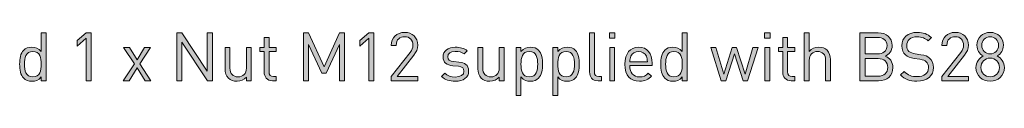
# Model space of a CAD drawing. Units: millimetres. Extents: x 21 to 861, y 222 to 822.
# Drawn here: x 737 to 861, y 410 to 418 of the extents above; entities that cross this region are included whole.
import ezdxf

# ---------------------------------------------------------------- set-up
doc = ezdxf.new("R2010")
doc.units = ezdxf.units.MM
doc.header["$MEASUREMENT"] = 0
doc.layers.add('Layer 1', color=7, linetype='Continuous')

# ---------------------------------------------------------------- blocks, each defined once
blk = doc.blocks.new('block 13')
at = {"layer": 'Layer 1'}
h = blk.add_hatch(color=7, dxfattribs=at)
h.dxf.hatch_style = 2
edge = h.paths.add_edge_path()
edge.add_spline(control_points=[(740.62, 411.94), (740.62, 411.94), (740.01, 411.94), (740.01, 411.94), (740.01, 411.94), (740.01, 412.44), (740.01, 412.44), (739.66, 412), (739.29, 411.89), (738.83, 411.89), (738.4, 411.89), (738.03, 412.04), (737.81, 412.26), (737.4, 412.67), (737.3, 413.36), (737.3, 414.03), (737.3, 414.7), (737.4, 415.37), (737.81, 415.8), (738.03, 416.02), (738.4, 416.16), (738.83, 416.16), (739.29, 416.16), (739.66, 416.05), (740.01, 415.62), (740.01, 415.62), (740.01, 417.97), (740.01, 417.97), (740.01, 417.97), (740.62, 417.97), (740.62, 417.97), (740.62, 417.97), (740.62, 411.94), (740.62, 411.94)], knot_values=[0, 0, 0, 0, 1, 1, 1, 2, 2, 2, 3, 3, 3, 4, 4, 4, 5, 5, 5, 6, 6, 6, 7, 7, 7, 8, 8, 8, 9, 9, 9, 10, 10, 10, 11, 11, 11, 11], degree=3, periodic=1)
edge = h.paths.add_edge_path()
edge.add_spline(control_points=[(737.91, 414.03), (737.91, 413.21), (738.05, 412.44), (738.96, 412.44), (739.87, 412.44), (740.01, 413.21), (740.01, 414.03), (740.01, 414.84), (739.87, 415.62), (738.96, 415.62), (738.05, 415.62), (737.91, 414.84), (737.91, 414.03)], knot_values=[0, 0, 0, 0, 1, 1, 1, 2, 2, 2, 3, 3, 3, 4, 4, 4, 4], degree=3, periodic=1)
h = blk.add_hatch(color=7, dxfattribs=at)
h.dxf.hatch_style = 2
h.paths.add_polyline_path([(745.67, 417.3), (744.54, 416.3), (744.54, 417), (745.67, 417.97), (746.28, 417.97), (746.28, 411.94), (745.67, 411.94)])
h = blk.add_hatch(color=7, dxfattribs=at)
h.dxf.hatch_style = 2
h.paths.add_polyline_path([(761.49, 411.94), (760.88, 411.94), (757.68, 416.78), (757.68, 411.94), (757.04, 411.94), (757.04, 417.97), (757.65, 417.97), (760.85, 413.15), (760.85, 417.97), (761.49, 417.97)])
h = blk.add_hatch(color=7, dxfattribs=at)
h.dxf.hatch_style = 2
h.paths.add_polyline_path([(778.09, 411.94), (777.44, 411.94), (777.44, 416.52), (775.79, 412.89), (775.24, 412.89), (773.57, 416.52), (773.57, 411.94), (772.92, 411.94), (772.92, 417.97), (773.57, 417.97), (775.53, 413.7), (777.44, 417.97), (778.09, 417.97)])
h = blk.add_hatch(color=7, dxfattribs=at)
h.dxf.hatch_style = 2
h.paths.add_polyline_path([(781.14, 417.3), (780.02, 416.3), (780.02, 417), (781.14, 417.97), (781.75, 417.97), (781.75, 411.94), (781.14, 411.94)])
h = blk.add_hatch(color=7, dxfattribs=at)
h.dxf.hatch_style = 2
edge = h.paths.add_edge_path()
edge.add_spline(control_points=[(783.95, 412.49), (783.95, 412.49), (786.33, 415.51), (786.33, 415.51), (786.56, 415.81), (786.67, 416.07), (786.67, 416.4), (786.67, 417.05), (786.28, 417.48), (785.62, 417.48), (785.06, 417.48), (784.57, 417.17), (784.57, 416.39), (784.57, 416.39), (783.96, 416.39), (783.96, 416.39), (783.96, 417.34), (784.62, 418.02), (785.62, 418.02), (786.61, 418.02), (787.28, 417.39), (787.28, 416.4), (787.28, 415.91), (787.13, 415.6), (786.8, 415.18), (786.8, 415.18), (784.69, 412.49), (784.69, 412.49), (784.69, 412.49), (787.28, 412.49), (787.28, 412.49), (787.28, 412.49), (787.28, 411.94), (787.28, 411.94), (787.28, 411.94), (783.95, 411.94), (783.95, 411.94), (783.95, 411.94), (783.95, 412.49), (783.95, 412.49)], knot_values=[0, 0, 0, 0, 1, 1, 1, 2, 2, 2, 3, 3, 3, 4, 4, 4, 5, 5, 5, 6, 6, 6, 7, 7, 7, 8, 8, 8, 9, 9, 9, 10, 10, 10, 11, 11, 11, 12, 12, 12, 13, 13, 13, 13], degree=3, periodic=1)
h = blk.add_hatch(color=7, dxfattribs=at)
h.dxf.hatch_style = 2
edge = h.paths.add_edge_path()
edge.add_spline(control_points=[(809.46, 413.08), (809.46, 412.67), (809.59, 412.47), (810.02, 412.47), (810.02, 412.47), (810.35, 412.47), (810.35, 412.47), (810.35, 412.47), (810.35, 411.94), (810.35, 411.94), (810.35, 411.94), (809.91, 411.94), (809.91, 411.94), (809.18, 411.94), (808.85, 412.42), (808.85, 413.05), (808.85, 413.05), (808.85, 417.97), (808.85, 417.97), (808.85, 417.97), (809.46, 417.97), (809.46, 417.97), (809.46, 417.97), (809.46, 413.08), (809.46, 413.08)], knot_values=[0, 0, 0, 0, 1, 1, 1, 2, 2, 2, 3, 3, 3, 4, 4, 4, 5, 5, 5, 6, 6, 6, 7, 7, 7, 8, 8, 8, 8], degree=3, periodic=1)
h = blk.add_hatch(color=7, dxfattribs=at)
h.dxf.hatch_style = 2
h.paths.add_polyline_path([(812.03, 417.3), (811.34, 417.3), (811.34, 417.98), (812.03, 417.98)])
h.paths.add_polyline_path([(811.99, 411.94), (811.38, 411.94), (811.38, 416.11), (811.99, 416.11)])
h = blk.add_hatch(color=7, dxfattribs=at)
h.dxf.hatch_style = 2
edge = h.paths.add_edge_path()
edge.add_spline(control_points=[(821.1, 411.94), (821.1, 411.94), (820.49, 411.94), (820.49, 411.94), (820.49, 411.94), (820.49, 412.44), (820.49, 412.44), (820.14, 412), (819.78, 411.89), (819.31, 411.89), (818.88, 411.89), (818.52, 412.04), (818.3, 412.26), (817.88, 412.67), (817.79, 413.36), (817.79, 414.03), (817.79, 414.7), (817.88, 415.37), (818.3, 415.8), (818.52, 416.02), (818.88, 416.16), (819.31, 416.16), (819.77, 416.16), (820.14, 416.05), (820.49, 415.62), (820.49, 415.62), (820.49, 417.97), (820.49, 417.97), (820.49, 417.97), (821.1, 417.97), (821.1, 417.97), (821.1, 417.97), (821.1, 411.94), (821.1, 411.94)], knot_values=[0, 0, 0, 0, 1, 1, 1, 2, 2, 2, 3, 3, 3, 4, 4, 4, 5, 5, 5, 6, 6, 6, 7, 7, 7, 8, 8, 8, 9, 9, 9, 10, 10, 10, 11, 11, 11, 11], degree=3, periodic=1)
edge = h.paths.add_edge_path()
edge.add_spline(control_points=[(818.4, 414.03), (818.4, 413.21), (818.53, 412.44), (819.44, 412.44), (820.35, 412.44), (820.49, 413.21), (820.49, 414.03), (820.49, 414.84), (820.35, 415.62), (819.44, 415.62), (818.53, 415.62), (818.4, 414.84), (818.4, 414.03)], knot_values=[0, 0, 0, 0, 1, 1, 1, 2, 2, 2, 3, 3, 3, 4, 4, 4, 4], degree=3, periodic=1)
h = blk.add_hatch(color=7, dxfattribs=at)
h.dxf.hatch_style = 2
h.paths.add_polyline_path([(831.51, 417.3), (830.83, 417.3), (830.83, 417.98), (831.51, 417.98)])
h.paths.add_polyline_path([(831.47, 411.94), (830.86, 411.94), (830.86, 416.11), (831.47, 416.11)])
h = blk.add_hatch(color=7, dxfattribs=at)
h.dxf.hatch_style = 2
edge = h.paths.add_edge_path()
edge.add_spline(control_points=[(836.42, 415.64), (836.73, 415.99), (837.11, 416.16), (837.59, 416.16), (838.04, 416.16), (838.41, 416.03), (838.67, 415.77), (838.96, 415.48), (839.09, 415.09), (839.09, 414.6), (839.09, 414.6), (839.09, 411.94), (839.09, 411.94), (839.09, 411.94), (838.48, 411.94), (838.48, 411.94), (838.48, 411.94), (838.48, 414.51), (838.48, 414.51), (838.48, 415.25), (838.09, 415.62), (837.46, 415.62), (836.84, 415.62), (836.42, 415.24), (836.42, 414.51), (836.42, 414.51), (836.42, 411.94), (836.42, 411.94), (836.42, 411.94), (835.81, 411.94), (835.81, 411.94), (835.81, 411.94), (835.81, 417.97), (835.81, 417.97), (835.81, 417.97), (836.42, 417.97), (836.42, 417.97), (836.42, 417.97), (836.42, 415.64), (836.42, 415.64)], knot_values=[0, 0, 0, 0, 1, 1, 1, 2, 2, 2, 3, 3, 3, 4, 4, 4, 5, 5, 5, 6, 6, 6, 7, 7, 7, 8, 8, 8, 9, 9, 9, 10, 10, 10, 11, 11, 11, 12, 12, 12, 13, 13, 13, 13], degree=3, periodic=1)
h = blk.add_hatch(color=7, dxfattribs=at)
h.dxf.hatch_style = 2
edge = h.paths.add_edge_path()
edge.add_spline(control_points=[(845.06, 417.97), (846.11, 417.97), (846.84, 417.37), (846.84, 416.36), (846.84, 415.73), (846.46, 415.23), (845.95, 415.04), (846.52, 414.83), (846.93, 414.33), (846.93, 413.61), (846.93, 412.52), (846.2, 411.94), (845.13, 411.94), (845.13, 411.94), (842.79, 411.94), (842.79, 411.94), (842.79, 411.94), (842.79, 417.97), (842.79, 417.97), (842.79, 417.97), (845.06, 417.97), (845.06, 417.97)], knot_values=[0, 0, 0, 0, 1, 1, 1, 2, 2, 2, 3, 3, 3, 4, 4, 4, 5, 5, 5, 6, 6, 6, 7, 7, 7, 7], degree=3, periodic=1)
edge = h.paths.add_edge_path()
edge.add_spline(control_points=[(843.43, 417.4), (843.43, 417.4), (843.43, 415.31), (843.43, 415.31), (843.43, 415.31), (845.01, 415.31), (845.01, 415.31), (845.68, 415.31), (846.19, 415.64), (846.19, 416.36), (846.19, 417.07), (845.68, 417.4), (845.01, 417.4), (845.01, 417.4), (843.43, 417.4), (843.43, 417.4)], knot_values=[0, 0, 0, 0, 1, 1, 1, 2, 2, 2, 3, 3, 3, 4, 4, 4, 5, 5, 5, 5], degree=3, periodic=1)
edge = h.paths.add_edge_path()
edge.add_spline(control_points=[(843.43, 414.73), (843.43, 414.73), (843.43, 412.52), (843.43, 412.52), (843.43, 412.52), (845.08, 412.52), (845.08, 412.52), (845.82, 412.52), (846.29, 412.95), (846.29, 413.63), (846.29, 414.31), (845.82, 414.73), (845.08, 414.73), (845.08, 414.73), (843.43, 414.73), (843.43, 414.73)], knot_values=[0, 0, 0, 0, 1, 1, 1, 2, 2, 2, 3, 3, 3, 4, 4, 4, 5, 5, 5, 5], degree=3, periodic=1)
h = blk.add_hatch(color=7, dxfattribs=at)
h.dxf.hatch_style = 2
edge = h.paths.add_edge_path()
edge.add_spline(control_points=[(851.77, 417.36), (851.77, 417.36), (851.36, 416.95), (851.36, 416.95), (850.99, 417.3), (850.58, 417.47), (849.95, 417.47), (849.14, 417.47), (848.67, 417.02), (848.67, 416.35), (848.67, 416.05), (848.76, 415.81), (848.94, 415.64), (849.13, 415.48), (849.42, 415.38), (849.73, 415.33), (849.73, 415.33), (850.43, 415.22), (850.43, 415.22), (850.99, 415.14), (851.26, 415.03), (851.53, 414.79), (851.85, 414.51), (852.04, 414.1), (852.04, 413.6), (852.04, 412.54), (851.21, 411.89), (849.95, 411.89), (849.05, 411.89), (848.45, 412.12), (847.89, 412.69), (847.89, 412.69), (848.33, 413.12), (848.33, 413.12), (848.83, 412.62), (849.29, 412.47), (849.97, 412.47), (850.86, 412.47), (851.4, 412.88), (851.4, 413.59), (851.4, 413.91), (851.31, 414.16), (851.1, 414.34), (850.92, 414.51), (850.75, 414.57), (850.32, 414.64), (850.32, 414.64), (849.61, 414.74), (849.61, 414.74), (849.14, 414.81), (848.78, 414.96), (848.51, 415.2), (848.21, 415.47), (848.05, 415.84), (848.05, 416.33), (848.05, 417.35), (848.78, 418.02), (849.98, 418.02), (850.75, 418.02), (851.26, 417.82), (851.77, 417.36)], knot_values=[0, 0, 0, 0, 1, 1, 1, 2, 2, 2, 3, 3, 3, 4, 4, 4, 5, 5, 5, 6, 6, 6, 7, 7, 7, 8, 8, 8, 9, 9, 9, 10, 10, 10, 11, 11, 11, 12, 12, 12, 13, 13, 13, 14, 14, 14, 15, 15, 15, 16, 16, 16, 17, 17, 17, 18, 18, 18, 19, 19, 19, 20, 20, 20, 20], degree=3, periodic=1)
h = blk.add_hatch(color=7, dxfattribs=at)
h.dxf.hatch_style = 2
edge = h.paths.add_edge_path()
edge.add_spline(control_points=[(853.08, 412.49), (853.08, 412.49), (855.46, 415.51), (855.46, 415.51), (855.69, 415.81), (855.8, 416.07), (855.8, 416.4), (855.8, 417.05), (855.41, 417.48), (854.75, 417.48), (854.19, 417.48), (853.7, 417.17), (853.7, 416.39), (853.7, 416.39), (853.09, 416.39), (853.09, 416.39), (853.09, 417.34), (853.74, 418.02), (854.75, 418.02), (855.74, 418.02), (856.41, 417.39), (856.41, 416.4), (856.41, 415.91), (856.26, 415.6), (855.93, 415.18), (855.93, 415.18), (853.82, 412.49), (853.82, 412.49), (853.82, 412.49), (856.41, 412.49), (856.41, 412.49), (856.41, 412.49), (856.41, 411.94), (856.41, 411.94), (856.41, 411.94), (853.08, 411.94), (853.08, 411.94), (853.08, 411.94), (853.08, 412.49), (853.08, 412.49)], knot_values=[0, 0, 0, 0, 1, 1, 1, 2, 2, 2, 3, 3, 3, 4, 4, 4, 5, 5, 5, 6, 6, 6, 7, 7, 7, 8, 8, 8, 9, 9, 9, 10, 10, 10, 11, 11, 11, 12, 12, 12, 13, 13, 13, 13], degree=3, periodic=1)
h = blk.add_hatch(color=7, dxfattribs=at)
h.dxf.hatch_style = 2
edge = h.paths.add_edge_path()
edge.add_spline(control_points=[(857.36, 413.6), (857.36, 414.31), (857.76, 414.78), (858.27, 415.07), (857.79, 415.34), (857.48, 415.78), (857.48, 416.41), (857.48, 417.35), (858.18, 418.02), (859.14, 418.02), (860.09, 418.02), (860.8, 417.35), (860.8, 416.41), (860.8, 415.78), (860.49, 415.34), (860.02, 415.07), (860.53, 414.78), (860.92, 414.31), (860.92, 413.6), (860.92, 412.59), (860.14, 411.89), (859.14, 411.89), (858.14, 411.89), (857.36, 412.59), (857.36, 413.6)], knot_values=[0, 0, 0, 0, 1, 1, 1, 2, 2, 2, 3, 3, 3, 4, 4, 4, 5, 5, 5, 6, 6, 6, 7, 7, 7, 8, 8, 8, 8], degree=3, periodic=1)
edge = h.paths.add_edge_path()
edge.add_spline(control_points=[(860.31, 413.61), (860.31, 414.28), (859.8, 414.79), (859.14, 414.79), (858.48, 414.79), (857.97, 414.28), (857.97, 413.61), (857.97, 412.94), (858.48, 412.44), (859.14, 412.44), (859.8, 412.44), (860.31, 412.94), (860.31, 413.61)], knot_values=[0, 0, 0, 0, 1, 1, 1, 2, 2, 2, 3, 3, 3, 4, 4, 4, 4], degree=3, periodic=1)
edge = h.paths.add_edge_path()
edge.add_spline(control_points=[(860.19, 416.4), (860.19, 417.02), (859.76, 417.48), (859.14, 417.48), (858.52, 417.48), (858.09, 417.02), (858.09, 416.4), (858.09, 415.76), (858.52, 415.32), (859.14, 415.32), (859.76, 415.32), (860.19, 415.76), (860.19, 416.4)], knot_values=[0, 0, 0, 0, 1, 1, 1, 2, 2, 2, 3, 3, 3, 4, 4, 4, 4], degree=3, periodic=1)
h = blk.add_hatch(color=7, dxfattribs=at)
h.dxf.hatch_style = 2
edge = h.paths.add_edge_path()
edge.add_spline(control_points=[(768.61, 416.11), (768.61, 416.11), (769.49, 416.11), (769.49, 416.11), (769.49, 416.11), (769.49, 415.64), (769.49, 415.64), (769.49, 415.64), (768.61, 415.64), (768.61, 415.64), (768.61, 415.64), (768.61, 413.08), (768.61, 413.08), (768.61, 412.69), (768.78, 412.47), (769.17, 412.47), (769.17, 412.47), (769.49, 412.47), (769.49, 412.47), (769.49, 412.47), (769.49, 411.94), (769.49, 411.94), (769.49, 411.94), (769.06, 411.94), (769.06, 411.94), (768.35, 411.94), (768, 412.44), (768, 413.06), (768, 413.06), (768, 415.64), (768, 415.64), (768, 415.64), (767.47, 415.64), (767.47, 415.64), (767.47, 415.64), (767.47, 416.11), (767.47, 416.11), (767.47, 416.11), (768, 416.11), (768, 416.11), (768, 416.11), (768, 417.39), (768, 417.39), (768, 417.39), (768.61, 417.39), (768.61, 417.39), (768.61, 417.39), (768.61, 416.11), (768.61, 416.11)], knot_values=[0, 0, 0, 0, 1, 1, 1, 2, 2, 2, 3, 3, 3, 4, 4, 4, 5, 5, 5, 6, 6, 6, 7, 7, 7, 8, 8, 8, 9, 9, 9, 10, 10, 10, 11, 11, 11, 12, 12, 12, 13, 13, 13, 14, 14, 14, 15, 15, 15, 16, 16, 16, 16], degree=3, periodic=1)
h = blk.add_hatch(color=7, dxfattribs=at)
h.dxf.hatch_style = 2
edge = h.paths.add_edge_path()
edge.add_spline(control_points=[(833.71, 416.11), (833.71, 416.11), (834.6, 416.11), (834.6, 416.11), (834.6, 416.11), (834.6, 415.64), (834.6, 415.64), (834.6, 415.64), (833.71, 415.64), (833.71, 415.64), (833.71, 415.64), (833.71, 413.08), (833.71, 413.08), (833.71, 412.69), (833.89, 412.47), (834.28, 412.47), (834.28, 412.47), (834.6, 412.47), (834.6, 412.47), (834.6, 412.47), (834.6, 411.94), (834.6, 411.94), (834.6, 411.94), (834.17, 411.94), (834.17, 411.94), (833.46, 411.94), (833.1, 412.44), (833.1, 413.06), (833.1, 413.06), (833.1, 415.64), (833.1, 415.64), (833.1, 415.64), (832.58, 415.64), (832.58, 415.64), (832.58, 415.64), (832.58, 416.11), (832.58, 416.11), (832.58, 416.11), (833.1, 416.11), (833.1, 416.11), (833.1, 416.11), (833.1, 417.39), (833.1, 417.39), (833.1, 417.39), (833.71, 417.39), (833.71, 417.39), (833.71, 417.39), (833.71, 416.11), (833.71, 416.11)], knot_values=[0, 0, 0, 0, 1, 1, 1, 2, 2, 2, 3, 3, 3, 4, 4, 4, 5, 5, 5, 6, 6, 6, 7, 7, 7, 8, 8, 8, 9, 9, 9, 10, 10, 10, 11, 11, 11, 12, 12, 12, 13, 13, 13, 14, 14, 14, 15, 15, 15, 16, 16, 16, 16], degree=3, periodic=1)
h = blk.add_hatch(color=7, dxfattribs=at)
h.dxf.hatch_style = 2
h.paths.add_polyline_path([(752.37, 414.07), (753.78, 411.94), (753.04, 411.94), (752.05, 413.56), (751.03, 411.94), (750.29, 411.94), (751.71, 414.07), (750.35, 416.11), (751.09, 416.11), (752.05, 414.57), (752.98, 416.11), (753.72, 416.11)])
h = blk.add_hatch(color=7, dxfattribs=at)
h.dxf.hatch_style = 2
edge = h.paths.add_edge_path()
edge.add_spline(control_points=[(766.37, 411.94), (766.37, 411.94), (765.77, 411.94), (765.77, 411.94), (765.77, 411.94), (765.77, 412.41), (765.77, 412.41), (765.47, 412.07), (765.06, 411.89), (764.59, 411.89), (764.14, 411.89), (763.77, 412.03), (763.52, 412.28), (763.22, 412.57), (763.09, 412.97), (763.09, 413.45), (763.09, 413.45), (763.09, 416.11), (763.09, 416.11), (763.09, 416.11), (763.69, 416.11), (763.69, 416.11), (763.69, 416.11), (763.69, 413.54), (763.69, 413.54), (763.69, 412.81), (764.09, 412.44), (764.72, 412.44), (765.35, 412.44), (765.76, 412.82), (765.76, 413.54), (765.76, 413.54), (765.76, 416.11), (765.76, 416.11), (765.76, 416.11), (766.37, 416.11), (766.37, 416.11), (766.37, 416.11), (766.37, 411.94), (766.37, 411.94)], knot_values=[0, 0, 0, 0, 1, 1, 1, 2, 2, 2, 3, 3, 3, 4, 4, 4, 5, 5, 5, 6, 6, 6, 7, 7, 7, 8, 8, 8, 9, 9, 9, 10, 10, 10, 11, 11, 11, 12, 12, 12, 13, 13, 13, 13], degree=3, periodic=1)
h = blk.add_hatch(color=7, dxfattribs=at)
h.dxf.hatch_style = 2
edge = h.paths.add_edge_path()
edge.add_spline(control_points=[(793.49, 415.71), (793.49, 415.71), (793.09, 415.31), (793.09, 415.31), (792.79, 415.54), (792.41, 415.64), (791.98, 415.64), (791.37, 415.64), (791.05, 415.39), (791.05, 414.96), (791.05, 414.59), (791.28, 414.4), (791.8, 414.35), (791.8, 414.35), (792.45, 414.29), (792.45, 414.29), (793.18, 414.22), (793.67, 413.95), (793.67, 413.16), (793.67, 412.36), (793, 411.89), (791.98, 411.89), (791.27, 411.89), (790.72, 412.05), (790.27, 412.49), (790.27, 412.49), (790.68, 412.9), (790.68, 412.9), (791, 412.56), (791.46, 412.42), (791.97, 412.42), (792.67, 412.42), (793.08, 412.66), (793.08, 413.15), (793.08, 413.53), (792.88, 413.72), (792.39, 413.76), (792.39, 413.76), (791.7, 413.82), (791.7, 413.82), (790.89, 413.89), (790.46, 414.25), (790.46, 414.94), (790.46, 415.7), (791.09, 416.16), (791.99, 416.16), (792.59, 416.16), (793.11, 416.02), (793.49, 415.71)], knot_values=[0, 0, 0, 0, 1, 1, 1, 2, 2, 2, 3, 3, 3, 4, 4, 4, 5, 5, 5, 6, 6, 6, 7, 7, 7, 8, 8, 8, 9, 9, 9, 10, 10, 10, 11, 11, 11, 12, 12, 12, 13, 13, 13, 14, 14, 14, 15, 15, 15, 16, 16, 16, 16], degree=3, periodic=1)
h = blk.add_hatch(color=7, dxfattribs=at)
h.dxf.hatch_style = 2
edge = h.paths.add_edge_path()
edge.add_spline(control_points=[(798.11, 411.94), (798.11, 411.94), (797.51, 411.94), (797.51, 411.94), (797.51, 411.94), (797.51, 412.41), (797.51, 412.41), (797.21, 412.07), (796.8, 411.89), (796.33, 411.89), (795.88, 411.89), (795.51, 412.03), (795.26, 412.28), (794.96, 412.57), (794.83, 412.97), (794.83, 413.45), (794.83, 413.45), (794.83, 416.11), (794.83, 416.11), (794.83, 416.11), (795.44, 416.11), (795.44, 416.11), (795.44, 416.11), (795.44, 413.54), (795.44, 413.54), (795.44, 412.81), (795.83, 412.44), (796.46, 412.44), (797.09, 412.44), (797.5, 412.82), (797.5, 413.54), (797.5, 413.54), (797.5, 416.11), (797.5, 416.11), (797.5, 416.11), (798.11, 416.11), (798.11, 416.11), (798.11, 416.11), (798.11, 411.94), (798.11, 411.94)], knot_values=[0, 0, 0, 0, 1, 1, 1, 2, 2, 2, 3, 3, 3, 4, 4, 4, 5, 5, 5, 6, 6, 6, 7, 7, 7, 8, 8, 8, 9, 9, 9, 10, 10, 10, 11, 11, 11, 12, 12, 12, 13, 13, 13, 13], degree=3, periodic=1)
h = blk.add_hatch(color=7, dxfattribs=at)
h.dxf.hatch_style = 2
edge = h.paths.add_edge_path()
edge.add_spline(control_points=[(802.44, 415.8), (802.85, 415.38), (802.95, 414.7), (802.95, 414.03), (802.95, 413.36), (802.85, 412.68), (802.44, 412.26), (802.22, 412.04), (801.85, 411.89), (801.42, 411.89), (800.96, 411.89), (800.59, 412), (800.24, 412.44), (800.24, 412.44), (800.24, 410.08), (800.24, 410.08), (800.24, 410.08), (799.63, 410.08), (799.63, 410.08), (799.63, 410.08), (799.63, 416.11), (799.63, 416.11), (799.63, 416.11), (800.24, 416.11), (800.24, 416.11), (800.24, 416.11), (800.24, 415.62), (800.24, 415.62), (800.59, 416.05), (800.96, 416.16), (801.42, 416.16), (801.85, 416.16), (802.22, 416.02), (802.44, 415.8)], knot_values=[0, 0, 0, 0, 1, 1, 1, 2, 2, 2, 3, 3, 3, 4, 4, 4, 5, 5, 5, 6, 6, 6, 7, 7, 7, 8, 8, 8, 9, 9, 9, 10, 10, 10, 11, 11, 11, 11], degree=3, periodic=1)
edge = h.paths.add_edge_path()
edge.add_spline(control_points=[(800.24, 414.03), (800.24, 413.21), (800.38, 412.44), (801.29, 412.44), (802.2, 412.44), (802.34, 413.21), (802.34, 414.03), (802.34, 414.84), (802.2, 415.62), (801.29, 415.62), (800.38, 415.62), (800.24, 414.84), (800.24, 414.03)], knot_values=[0, 0, 0, 0, 1, 1, 1, 2, 2, 2, 3, 3, 3, 4, 4, 4, 4], degree=3, periodic=1)
h = blk.add_hatch(color=7, dxfattribs=at)
h.dxf.hatch_style = 2
edge = h.paths.add_edge_path()
edge.add_spline(control_points=[(807.05, 415.8), (807.47, 415.38), (807.56, 414.7), (807.56, 414.03), (807.56, 413.36), (807.47, 412.68), (807.05, 412.26), (806.83, 412.04), (806.47, 411.89), (806.04, 411.89), (805.58, 411.89), (805.21, 412), (804.86, 412.44), (804.86, 412.44), (804.86, 410.08), (804.86, 410.08), (804.86, 410.08), (804.25, 410.08), (804.25, 410.08), (804.25, 410.08), (804.25, 416.11), (804.25, 416.11), (804.25, 416.11), (804.86, 416.11), (804.86, 416.11), (804.86, 416.11), (804.86, 415.62), (804.86, 415.62), (805.21, 416.05), (805.57, 416.16), (806.04, 416.16), (806.47, 416.16), (806.83, 416.02), (807.05, 415.8)], knot_values=[0, 0, 0, 0, 1, 1, 1, 2, 2, 2, 3, 3, 3, 4, 4, 4, 5, 5, 5, 6, 6, 6, 7, 7, 7, 8, 8, 8, 9, 9, 9, 10, 10, 10, 11, 11, 11, 11], degree=3, periodic=1)
edge = h.paths.add_edge_path()
edge.add_spline(control_points=[(804.86, 414.03), (804.86, 413.21), (804.99, 412.44), (805.91, 412.44), (806.81, 412.44), (806.95, 413.21), (806.95, 414.03), (806.95, 414.84), (806.81, 415.62), (805.91, 415.62), (804.99, 415.62), (804.86, 414.84), (804.86, 414.03)], knot_values=[0, 0, 0, 0, 1, 1, 1, 2, 2, 2, 3, 3, 3, 4, 4, 4, 4], degree=3, periodic=1)
h = blk.add_hatch(color=7, dxfattribs=at)
h.dxf.hatch_style = 2
edge = h.paths.add_edge_path()
edge.add_spline(control_points=[(816.71, 414.14), (816.71, 414.14), (816.71, 413.87), (816.71, 413.87), (816.71, 413.87), (813.9, 413.87), (813.9, 413.87), (813.9, 412.95), (814.32, 412.43), (815.13, 412.43), (815.61, 412.43), (815.89, 412.57), (816.22, 412.9), (816.22, 412.9), (816.64, 412.54), (816.64, 412.54), (816.21, 412.11), (815.81, 411.89), (815.11, 411.89), (814, 411.89), (813.29, 412.55), (813.29, 414.03), (813.29, 415.38), (813.94, 416.16), (815, 416.16), (816.09, 416.16), (816.71, 415.39), (816.71, 414.14)], knot_values=[0, 0, 0, 0, 1, 1, 1, 2, 2, 2, 3, 3, 3, 4, 4, 4, 5, 5, 5, 6, 6, 6, 7, 7, 7, 8, 8, 8, 9, 9, 9, 9], degree=3, periodic=1)
edge = h.paths.add_edge_path()
edge.add_spline(control_points=[(814.03, 415.02), (813.93, 414.8), (813.92, 414.66), (813.9, 414.32), (813.9, 414.32), (816.11, 414.32), (816.11, 414.32), (816.09, 414.66), (816.08, 414.8), (815.98, 415.02), (815.8, 415.4), (815.45, 415.64), (815, 415.64), (814.55, 415.64), (814.21, 415.4), (814.03, 415.02)], knot_values=[0, 0, 0, 0, 1, 1, 1, 2, 2, 2, 3, 3, 3, 4, 4, 4, 5, 5, 5, 5], degree=3, periodic=1)
h = blk.add_hatch(color=7, dxfattribs=at)
h.dxf.hatch_style = 2
h.paths.add_polyline_path([(824.06, 416.11), (824.72, 416.11), (825.69, 412.77), (826.77, 416.11), (827.3, 416.11), (828.38, 412.77), (829.34, 416.11), (830.01, 416.11), (828.68, 411.94), (828.12, 411.94), (827.03, 415.34), (825.95, 411.94), (825.39, 411.94)])
at = {"layer": 'Layer 1', "lineweight": 0}
for points in [[(745.67, 417.3), (744.54, 416.3), (744.54, 417), (745.67, 417.97), (746.28, 417.97), (746.28, 411.94), (745.67, 411.94), (745.67, 417.3)], [(761.49, 411.94), (760.88, 411.94), (757.68, 416.78), (757.68, 411.94), (757.04, 411.94), (757.04, 417.97), (757.65, 417.97), (760.85, 413.15), (760.85, 417.97), (761.49, 417.97), (761.49, 411.94)], [(778.09, 411.94), (777.44, 411.94), (777.44, 416.52), (775.79, 412.89), (775.24, 412.89), (773.57, 416.52), (773.57, 411.94), (772.92, 411.94), (772.92, 417.97), (773.57, 417.97), (775.53, 413.7), (777.44, 417.97), (778.09, 417.97), (778.09, 411.94)], [(781.14, 417.3), (780.02, 416.3), (780.02, 417), (781.14, 417.97), (781.75, 417.97), (781.75, 411.94), (781.14, 411.94), (781.14, 417.3)], [(812.03, 417.3), (811.34, 417.3), (811.34, 417.98), (812.03, 417.98), (812.03, 417.3)], [(831.51, 417.3), (830.83, 417.3), (830.83, 417.98), (831.51, 417.98), (831.51, 417.3)], [(752.37, 414.07), (753.78, 411.94), (753.04, 411.94), (752.05, 413.56), (751.03, 411.94), (750.29, 411.94), (751.71, 414.07), (750.35, 416.11), (751.09, 416.11), (752.05, 414.57), (752.98, 416.11), (753.72, 416.11), (752.37, 414.07)], [(811.99, 411.94), (811.38, 411.94), (811.38, 416.11), (811.99, 416.11), (811.99, 411.94)], [(824.06, 416.11), (824.72, 416.11), (825.69, 412.77), (826.77, 416.11), (827.3, 416.11), (828.38, 412.77), (829.34, 416.11), (830.01, 416.11), (828.68, 411.94), (828.12, 411.94), (827.03, 415.34), (825.95, 411.94), (825.39, 411.94), (824.06, 416.11)], [(831.47, 411.94), (830.86, 411.94), (830.86, 416.11), (831.47, 416.11), (831.47, 411.94)]]:
    blk.add_lwpolyline(points, dxfattribs=at)
for points, knots in [([(740.62, 411.94), (740.62, 411.94), (740.01, 411.94), (740.01, 411.94), (740.01, 411.94), (740.01, 412.44), (740.01, 412.44), (739.66, 412), (739.29, 411.89), (738.83, 411.89), (738.4, 411.89), (738.03, 412.04), (737.81, 412.26), (737.4, 412.67), (737.3, 413.36), (737.3, 414.03), (737.3, 414.7), (737.4, 415.37), (737.81, 415.8), (738.03, 416.02), (738.4, 416.16), (738.83, 416.16), (739.29, 416.16), (739.66, 416.05), (740.01, 415.62), (740.01, 415.62), (740.01, 417.97), (740.01, 417.97), (740.01, 417.97), (740.62, 417.97), (740.62, 417.97), (740.62, 417.97), (740.62, 411.94), (740.62, 411.94)], [0, 0, 0, 0, 1, 1, 1, 2, 2, 2, 3, 3, 3, 4, 4, 4, 5, 5, 5, 6, 6, 6, 7, 7, 7, 8, 8, 8, 9, 9, 9, 10, 10, 10, 11, 11, 11, 11]), ([(783.95, 412.49), (783.95, 412.49), (786.33, 415.51), (786.33, 415.51), (786.56, 415.81), (786.67, 416.07), (786.67, 416.4), (786.67, 417.05), (786.28, 417.48), (785.62, 417.48), (785.06, 417.48), (784.57, 417.17), (784.57, 416.39), (784.57, 416.39), (783.96, 416.39), (783.96, 416.39), (783.96, 417.34), (784.62, 418.02), (785.62, 418.02), (786.61, 418.02), (787.28, 417.39), (787.28, 416.4), (787.28, 415.91), (787.13, 415.6), (786.8, 415.18), (786.8, 415.18), (784.69, 412.49), (784.69, 412.49), (784.69, 412.49), (787.28, 412.49), (787.28, 412.49), (787.28, 412.49), (787.28, 411.94), (787.28, 411.94), (787.28, 411.94), (783.95, 411.94), (783.95, 411.94), (783.95, 411.94), (783.95, 412.49), (783.95, 412.49)], [0, 0, 0, 0, 1, 1, 1, 2, 2, 2, 3, 3, 3, 4, 4, 4, 5, 5, 5, 6, 6, 6, 7, 7, 7, 8, 8, 8, 9, 9, 9, 10, 10, 10, 11, 11, 11, 12, 12, 12, 13, 13, 13, 13]), ([(809.46, 413.08), (809.46, 412.67), (809.59, 412.47), (810.02, 412.47), (810.02, 412.47), (810.35, 412.47), (810.35, 412.47), (810.35, 412.47), (810.35, 411.94), (810.35, 411.94), (810.35, 411.94), (809.91, 411.94), (809.91, 411.94), (809.18, 411.94), (808.85, 412.42), (808.85, 413.05), (808.85, 413.05), (808.85, 417.97), (808.85, 417.97), (808.85, 417.97), (809.46, 417.97), (809.46, 417.97), (809.46, 417.97), (809.46, 413.08), (809.46, 413.08)], [0, 0, 0, 0, 1, 1, 1, 2, 2, 2, 3, 3, 3, 4, 4, 4, 5, 5, 5, 6, 6, 6, 7, 7, 7, 8, 8, 8, 8]), ([(821.1, 411.94), (821.1, 411.94), (820.49, 411.94), (820.49, 411.94), (820.49, 411.94), (820.49, 412.44), (820.49, 412.44), (820.14, 412), (819.78, 411.89), (819.31, 411.89), (818.88, 411.89), (818.52, 412.04), (818.3, 412.26), (817.88, 412.67), (817.79, 413.36), (817.79, 414.03), (817.79, 414.7), (817.88, 415.37), (818.3, 415.8), (818.52, 416.02), (818.88, 416.16), (819.31, 416.16), (819.77, 416.16), (820.14, 416.05), (820.49, 415.62), (820.49, 415.62), (820.49, 417.97), (820.49, 417.97), (820.49, 417.97), (821.1, 417.97), (821.1, 417.97), (821.1, 417.97), (821.1, 411.94), (821.1, 411.94)], [0, 0, 0, 0, 1, 1, 1, 2, 2, 2, 3, 3, 3, 4, 4, 4, 5, 5, 5, 6, 6, 6, 7, 7, 7, 8, 8, 8, 9, 9, 9, 10, 10, 10, 11, 11, 11, 11]), ([(836.42, 415.64), (836.73, 415.99), (837.11, 416.16), (837.59, 416.16), (838.04, 416.16), (838.41, 416.03), (838.67, 415.77), (838.96, 415.48), (839.09, 415.09), (839.09, 414.6), (839.09, 414.6), (839.09, 411.94), (839.09, 411.94), (839.09, 411.94), (838.48, 411.94), (838.48, 411.94), (838.48, 411.94), (838.48, 414.51), (838.48, 414.51), (838.48, 415.25), (838.09, 415.62), (837.46, 415.62), (836.84, 415.62), (836.42, 415.24), (836.42, 414.51), (836.42, 414.51), (836.42, 411.94), (836.42, 411.94), (836.42, 411.94), (835.81, 411.94), (835.81, 411.94), (835.81, 411.94), (835.81, 417.97), (835.81, 417.97), (835.81, 417.97), (836.42, 417.97), (836.42, 417.97), (836.42, 417.97), (836.42, 415.64), (836.42, 415.64)], [0, 0, 0, 0, 1, 1, 1, 2, 2, 2, 3, 3, 3, 4, 4, 4, 5, 5, 5, 6, 6, 6, 7, 7, 7, 8, 8, 8, 9, 9, 9, 10, 10, 10, 11, 11, 11, 12, 12, 12, 13, 13, 13, 13]), ([(845.06, 417.97), (846.11, 417.97), (846.84, 417.37), (846.84, 416.36), (846.84, 415.73), (846.46, 415.23), (845.95, 415.04), (846.52, 414.83), (846.93, 414.33), (846.93, 413.61), (846.93, 412.52), (846.2, 411.94), (845.13, 411.94), (845.13, 411.94), (842.79, 411.94), (842.79, 411.94), (842.79, 411.94), (842.79, 417.97), (842.79, 417.97), (842.79, 417.97), (845.06, 417.97), (845.06, 417.97)], [0, 0, 0, 0, 1, 1, 1, 2, 2, 2, 3, 3, 3, 4, 4, 4, 5, 5, 5, 6, 6, 6, 7, 7, 7, 7]), ([(851.77, 417.36), (851.77, 417.36), (851.36, 416.95), (851.36, 416.95), (850.99, 417.3), (850.58, 417.47), (849.95, 417.47), (849.14, 417.47), (848.67, 417.02), (848.67, 416.35), (848.67, 416.05), (848.76, 415.81), (848.94, 415.64), (849.13, 415.48), (849.42, 415.38), (849.73, 415.33), (849.73, 415.33), (850.43, 415.22), (850.43, 415.22), (850.99, 415.14), (851.26, 415.03), (851.53, 414.79), (851.85, 414.51), (852.04, 414.1), (852.04, 413.6), (852.04, 412.54), (851.21, 411.89), (849.95, 411.89), (849.05, 411.89), (848.45, 412.12), (847.89, 412.69), (847.89, 412.69), (848.33, 413.12), (848.33, 413.12), (848.83, 412.62), (849.29, 412.47), (849.97, 412.47), (850.86, 412.47), (851.4, 412.88), (851.4, 413.59), (851.4, 413.91), (851.31, 414.16), (851.1, 414.34), (850.92, 414.51), (850.75, 414.57), (850.32, 414.64), (850.32, 414.64), (849.61, 414.74), (849.61, 414.74), (849.14, 414.81), (848.78, 414.96), (848.51, 415.2), (848.21, 415.47), (848.05, 415.84), (848.05, 416.33), (848.05, 417.35), (848.78, 418.02), (849.98, 418.02), (850.75, 418.02), (851.26, 417.82), (851.77, 417.36)], [0, 0, 0, 0, 1, 1, 1, 2, 2, 2, 3, 3, 3, 4, 4, 4, 5, 5, 5, 6, 6, 6, 7, 7, 7, 8, 8, 8, 9, 9, 9, 10, 10, 10, 11, 11, 11, 12, 12, 12, 13, 13, 13, 14, 14, 14, 15, 15, 15, 16, 16, 16, 17, 17, 17, 18, 18, 18, 19, 19, 19, 20, 20, 20, 20]), ([(853.08, 412.49), (853.08, 412.49), (855.46, 415.51), (855.46, 415.51), (855.69, 415.81), (855.8, 416.07), (855.8, 416.4), (855.8, 417.05), (855.41, 417.48), (854.75, 417.48), (854.19, 417.48), (853.7, 417.17), (853.7, 416.39), (853.7, 416.39), (853.09, 416.39), (853.09, 416.39), (853.09, 417.34), (853.74, 418.02), (854.75, 418.02), (855.74, 418.02), (856.41, 417.39), (856.41, 416.4), (856.41, 415.91), (856.26, 415.6), (855.93, 415.18), (855.93, 415.18), (853.82, 412.49), (853.82, 412.49), (853.82, 412.49), (856.41, 412.49), (856.41, 412.49), (856.41, 412.49), (856.41, 411.94), (856.41, 411.94), (856.41, 411.94), (853.08, 411.94), (853.08, 411.94), (853.08, 411.94), (853.08, 412.49), (853.08, 412.49)], [0, 0, 0, 0, 1, 1, 1, 2, 2, 2, 3, 3, 3, 4, 4, 4, 5, 5, 5, 6, 6, 6, 7, 7, 7, 8, 8, 8, 9, 9, 9, 10, 10, 10, 11, 11, 11, 12, 12, 12, 13, 13, 13, 13]), ([(857.36, 413.6), (857.36, 414.31), (857.76, 414.78), (858.27, 415.07), (857.79, 415.34), (857.48, 415.78), (857.48, 416.41), (857.48, 417.35), (858.18, 418.02), (859.14, 418.02), (860.09, 418.02), (860.8, 417.35), (860.8, 416.41), (860.8, 415.78), (860.49, 415.34), (860.02, 415.07), (860.53, 414.78), (860.92, 414.31), (860.92, 413.6), (860.92, 412.59), (860.14, 411.89), (859.14, 411.89), (858.14, 411.89), (857.36, 412.59), (857.36, 413.6)], [0, 0, 0, 0, 1, 1, 1, 2, 2, 2, 3, 3, 3, 4, 4, 4, 5, 5, 5, 6, 6, 6, 7, 7, 7, 8, 8, 8, 8]), ([(768.61, 416.11), (768.61, 416.11), (769.49, 416.11), (769.49, 416.11), (769.49, 416.11), (769.49, 415.64), (769.49, 415.64), (769.49, 415.64), (768.61, 415.64), (768.61, 415.64), (768.61, 415.64), (768.61, 413.08), (768.61, 413.08), (768.61, 412.69), (768.78, 412.47), (769.17, 412.47), (769.17, 412.47), (769.49, 412.47), (769.49, 412.47), (769.49, 412.47), (769.49, 411.94), (769.49, 411.94), (769.49, 411.94), (769.06, 411.94), (769.06, 411.94), (768.35, 411.94), (768, 412.44), (768, 413.06), (768, 413.06), (768, 415.64), (768, 415.64), (768, 415.64), (767.47, 415.64), (767.47, 415.64), (767.47, 415.64), (767.47, 416.11), (767.47, 416.11), (767.47, 416.11), (768, 416.11), (768, 416.11), (768, 416.11), (768, 417.39), (768, 417.39), (768, 417.39), (768.61, 417.39), (768.61, 417.39), (768.61, 417.39), (768.61, 416.11), (768.61, 416.11)], [0, 0, 0, 0, 1, 1, 1, 2, 2, 2, 3, 3, 3, 4, 4, 4, 5, 5, 5, 6, 6, 6, 7, 7, 7, 8, 8, 8, 9, 9, 9, 10, 10, 10, 11, 11, 11, 12, 12, 12, 13, 13, 13, 14, 14, 14, 15, 15, 15, 16, 16, 16, 16]), ([(833.71, 416.11), (833.71, 416.11), (834.6, 416.11), (834.6, 416.11), (834.6, 416.11), (834.6, 415.64), (834.6, 415.64), (834.6, 415.64), (833.71, 415.64), (833.71, 415.64), (833.71, 415.64), (833.71, 413.08), (833.71, 413.08), (833.71, 412.69), (833.89, 412.47), (834.28, 412.47), (834.28, 412.47), (834.6, 412.47), (834.6, 412.47), (834.6, 412.47), (834.6, 411.94), (834.6, 411.94), (834.6, 411.94), (834.17, 411.94), (834.17, 411.94), (833.46, 411.94), (833.1, 412.44), (833.1, 413.06), (833.1, 413.06), (833.1, 415.64), (833.1, 415.64), (833.1, 415.64), (832.58, 415.64), (832.58, 415.64), (832.58, 415.64), (832.58, 416.11), (832.58, 416.11), (832.58, 416.11), (833.1, 416.11), (833.1, 416.11), (833.1, 416.11), (833.1, 417.39), (833.1, 417.39), (833.1, 417.39), (833.71, 417.39), (833.71, 417.39), (833.71, 417.39), (833.71, 416.11), (833.71, 416.11)], [0, 0, 0, 0, 1, 1, 1, 2, 2, 2, 3, 3, 3, 4, 4, 4, 5, 5, 5, 6, 6, 6, 7, 7, 7, 8, 8, 8, 9, 9, 9, 10, 10, 10, 11, 11, 11, 12, 12, 12, 13, 13, 13, 14, 14, 14, 15, 15, 15, 16, 16, 16, 16]), ([(843.43, 417.4), (843.43, 417.4), (843.43, 415.31), (843.43, 415.31), (843.43, 415.31), (845.01, 415.31), (845.01, 415.31), (845.68, 415.31), (846.19, 415.64), (846.19, 416.36), (846.19, 417.07), (845.68, 417.4), (845.01, 417.4), (845.01, 417.4), (843.43, 417.4), (843.43, 417.4)], [0, 0, 0, 0, 1, 1, 1, 2, 2, 2, 3, 3, 3, 4, 4, 4, 5, 5, 5, 5]), ([(860.19, 416.4), (860.19, 417.02), (859.76, 417.48), (859.14, 417.48), (858.52, 417.48), (858.09, 417.02), (858.09, 416.4), (858.09, 415.76), (858.52, 415.32), (859.14, 415.32), (859.76, 415.32), (860.19, 415.76), (860.19, 416.4)], [0, 0, 0, 0, 1, 1, 1, 2, 2, 2, 3, 3, 3, 4, 4, 4, 4]), ([(737.91, 414.03), (737.91, 413.21), (738.05, 412.44), (738.96, 412.44), (739.87, 412.44), (740.01, 413.21), (740.01, 414.03), (740.01, 414.84), (739.87, 415.62), (738.96, 415.62), (738.05, 415.62), (737.91, 414.84), (737.91, 414.03)], [0, 0, 0, 0, 1, 1, 1, 2, 2, 2, 3, 3, 3, 4, 4, 4, 4]), ([(766.37, 411.94), (766.37, 411.94), (765.77, 411.94), (765.77, 411.94), (765.77, 411.94), (765.77, 412.41), (765.77, 412.41), (765.47, 412.07), (765.06, 411.89), (764.59, 411.89), (764.14, 411.89), (763.77, 412.03), (763.52, 412.28), (763.22, 412.57), (763.09, 412.97), (763.09, 413.45), (763.09, 413.45), (763.09, 416.11), (763.09, 416.11), (763.09, 416.11), (763.69, 416.11), (763.69, 416.11), (763.69, 416.11), (763.69, 413.54), (763.69, 413.54), (763.69, 412.81), (764.09, 412.44), (764.72, 412.44), (765.35, 412.44), (765.76, 412.82), (765.76, 413.54), (765.76, 413.54), (765.76, 416.11), (765.76, 416.11), (765.76, 416.11), (766.37, 416.11), (766.37, 416.11), (766.37, 416.11), (766.37, 411.94), (766.37, 411.94)], [0, 0, 0, 0, 1, 1, 1, 2, 2, 2, 3, 3, 3, 4, 4, 4, 5, 5, 5, 6, 6, 6, 7, 7, 7, 8, 8, 8, 9, 9, 9, 10, 10, 10, 11, 11, 11, 12, 12, 12, 13, 13, 13, 13]), ([(793.49, 415.71), (793.49, 415.71), (793.09, 415.31), (793.09, 415.31), (792.79, 415.54), (792.41, 415.64), (791.98, 415.64), (791.37, 415.64), (791.05, 415.39), (791.05, 414.96), (791.05, 414.59), (791.28, 414.4), (791.8, 414.35), (791.8, 414.35), (792.45, 414.29), (792.45, 414.29), (793.18, 414.22), (793.67, 413.95), (793.67, 413.16), (793.67, 412.36), (793, 411.89), (791.98, 411.89), (791.27, 411.89), (790.72, 412.05), (790.27, 412.49), (790.27, 412.49), (790.68, 412.9), (790.68, 412.9), (791, 412.56), (791.46, 412.42), (791.97, 412.42), (792.67, 412.42), (793.08, 412.66), (793.08, 413.15), (793.08, 413.53), (792.88, 413.72), (792.39, 413.76), (792.39, 413.76), (791.7, 413.82), (791.7, 413.82), (790.89, 413.89), (790.46, 414.25), (790.46, 414.94), (790.46, 415.7), (791.09, 416.16), (791.99, 416.16), (792.59, 416.16), (793.11, 416.02), (793.49, 415.71)], [0, 0, 0, 0, 1, 1, 1, 2, 2, 2, 3, 3, 3, 4, 4, 4, 5, 5, 5, 6, 6, 6, 7, 7, 7, 8, 8, 8, 9, 9, 9, 10, 10, 10, 11, 11, 11, 12, 12, 12, 13, 13, 13, 14, 14, 14, 15, 15, 15, 16, 16, 16, 16]), ([(798.11, 411.94), (798.11, 411.94), (797.51, 411.94), (797.51, 411.94), (797.51, 411.94), (797.51, 412.41), (797.51, 412.41), (797.21, 412.07), (796.8, 411.89), (796.33, 411.89), (795.88, 411.89), (795.51, 412.03), (795.26, 412.28), (794.96, 412.57), (794.83, 412.97), (794.83, 413.45), (794.83, 413.45), (794.83, 416.11), (794.83, 416.11), (794.83, 416.11), (795.44, 416.11), (795.44, 416.11), (795.44, 416.11), (795.44, 413.54), (795.44, 413.54), (795.44, 412.81), (795.83, 412.44), (796.46, 412.44), (797.09, 412.44), (797.5, 412.82), (797.5, 413.54), (797.5, 413.54), (797.5, 416.11), (797.5, 416.11), (797.5, 416.11), (798.11, 416.11), (798.11, 416.11), (798.11, 416.11), (798.11, 411.94), (798.11, 411.94)], [0, 0, 0, 0, 1, 1, 1, 2, 2, 2, 3, 3, 3, 4, 4, 4, 5, 5, 5, 6, 6, 6, 7, 7, 7, 8, 8, 8, 9, 9, 9, 10, 10, 10, 11, 11, 11, 12, 12, 12, 13, 13, 13, 13]), ([(802.44, 415.8), (802.85, 415.38), (802.95, 414.7), (802.95, 414.03), (802.95, 413.36), (802.85, 412.68), (802.44, 412.26), (802.22, 412.04), (801.85, 411.89), (801.42, 411.89), (800.96, 411.89), (800.59, 412), (800.24, 412.44), (800.24, 412.44), (800.24, 410.08), (800.24, 410.08), (800.24, 410.08), (799.63, 410.08), (799.63, 410.08), (799.63, 410.08), (799.63, 416.11), (799.63, 416.11), (799.63, 416.11), (800.24, 416.11), (800.24, 416.11), (800.24, 416.11), (800.24, 415.62), (800.24, 415.62), (800.59, 416.05), (800.96, 416.16), (801.42, 416.16), (801.85, 416.16), (802.22, 416.02), (802.44, 415.8)], [0, 0, 0, 0, 1, 1, 1, 2, 2, 2, 3, 3, 3, 4, 4, 4, 5, 5, 5, 6, 6, 6, 7, 7, 7, 8, 8, 8, 9, 9, 9, 10, 10, 10, 11, 11, 11, 11]), ([(800.24, 414.03), (800.24, 413.21), (800.38, 412.44), (801.29, 412.44), (802.2, 412.44), (802.34, 413.21), (802.34, 414.03), (802.34, 414.84), (802.2, 415.62), (801.29, 415.62), (800.38, 415.62), (800.24, 414.84), (800.24, 414.03)], [0, 0, 0, 0, 1, 1, 1, 2, 2, 2, 3, 3, 3, 4, 4, 4, 4]), ([(807.05, 415.8), (807.47, 415.38), (807.56, 414.7), (807.56, 414.03), (807.56, 413.36), (807.47, 412.68), (807.05, 412.26), (806.83, 412.04), (806.47, 411.89), (806.04, 411.89), (805.58, 411.89), (805.21, 412), (804.86, 412.44), (804.86, 412.44), (804.86, 410.08), (804.86, 410.08), (804.86, 410.08), (804.25, 410.08), (804.25, 410.08), (804.25, 410.08), (804.25, 416.11), (804.25, 416.11), (804.25, 416.11), (804.86, 416.11), (804.86, 416.11), (804.86, 416.11), (804.86, 415.62), (804.86, 415.62), (805.21, 416.05), (805.57, 416.16), (806.04, 416.16), (806.47, 416.16), (806.83, 416.02), (807.05, 415.8)], [0, 0, 0, 0, 1, 1, 1, 2, 2, 2, 3, 3, 3, 4, 4, 4, 5, 5, 5, 6, 6, 6, 7, 7, 7, 8, 8, 8, 9, 9, 9, 10, 10, 10, 11, 11, 11, 11]), ([(804.86, 414.03), (804.86, 413.21), (804.99, 412.44), (805.91, 412.44), (806.81, 412.44), (806.95, 413.21), (806.95, 414.03), (806.95, 414.84), (806.81, 415.62), (805.91, 415.62), (804.99, 415.62), (804.86, 414.84), (804.86, 414.03)], [0, 0, 0, 0, 1, 1, 1, 2, 2, 2, 3, 3, 3, 4, 4, 4, 4]), ([(816.71, 414.14), (816.71, 414.14), (816.71, 413.87), (816.71, 413.87), (816.71, 413.87), (813.9, 413.87), (813.9, 413.87), (813.9, 412.95), (814.32, 412.43), (815.13, 412.43), (815.61, 412.43), (815.89, 412.57), (816.22, 412.9), (816.22, 412.9), (816.64, 412.54), (816.64, 412.54), (816.21, 412.11), (815.81, 411.89), (815.11, 411.89), (814, 411.89), (813.29, 412.55), (813.29, 414.03), (813.29, 415.38), (813.94, 416.16), (815, 416.16), (816.09, 416.16), (816.71, 415.39), (816.71, 414.14)], [0, 0, 0, 0, 1, 1, 1, 2, 2, 2, 3, 3, 3, 4, 4, 4, 5, 5, 5, 6, 6, 6, 7, 7, 7, 8, 8, 8, 9, 9, 9, 9]), ([(814.03, 415.02), (813.93, 414.8), (813.92, 414.66), (813.9, 414.32), (813.9, 414.32), (816.11, 414.32), (816.11, 414.32), (816.09, 414.66), (816.08, 414.8), (815.98, 415.02), (815.8, 415.4), (815.45, 415.64), (815, 415.64), (814.55, 415.64), (814.21, 415.4), (814.03, 415.02)], [0, 0, 0, 0, 1, 1, 1, 2, 2, 2, 3, 3, 3, 4, 4, 4, 5, 5, 5, 5]), ([(818.4, 414.03), (818.4, 413.21), (818.53, 412.44), (819.44, 412.44), (820.35, 412.44), (820.49, 413.21), (820.49, 414.03), (820.49, 414.84), (820.35, 415.62), (819.44, 415.62), (818.53, 415.62), (818.4, 414.84), (818.4, 414.03)], [0, 0, 0, 0, 1, 1, 1, 2, 2, 2, 3, 3, 3, 4, 4, 4, 4]), ([(843.43, 414.73), (843.43, 414.73), (843.43, 412.52), (843.43, 412.52), (843.43, 412.52), (845.08, 412.52), (845.08, 412.52), (845.82, 412.52), (846.29, 412.95), (846.29, 413.63), (846.29, 414.31), (845.82, 414.73), (845.08, 414.73), (845.08, 414.73), (843.43, 414.73), (843.43, 414.73)], [0, 0, 0, 0, 1, 1, 1, 2, 2, 2, 3, 3, 3, 4, 4, 4, 5, 5, 5, 5]), ([(860.31, 413.61), (860.31, 414.28), (859.8, 414.79), (859.14, 414.79), (858.48, 414.79), (857.97, 414.28), (857.97, 413.61), (857.97, 412.94), (858.48, 412.44), (859.14, 412.44), (859.8, 412.44), (860.31, 412.94), (860.31, 413.61)], [0, 0, 0, 0, 1, 1, 1, 2, 2, 2, 3, 3, 3, 4, 4, 4, 4])]:
    blk.add_open_spline(points, degree=3, knots=knots, dxfattribs=at)
blk = doc.blocks.new('block 12')
at = {"layer": 'Layer 1'}
blk.add_blockref('block 13', (0, 0), dxfattribs=at)

msp = doc.modelspace()

# ---------------------------------------------------------------- block references
at = {"layer": 'Layer 1'}
msp.add_blockref('block 12', (0, 0), dxfattribs=at)

doc.saveas('drawing.dxf')
